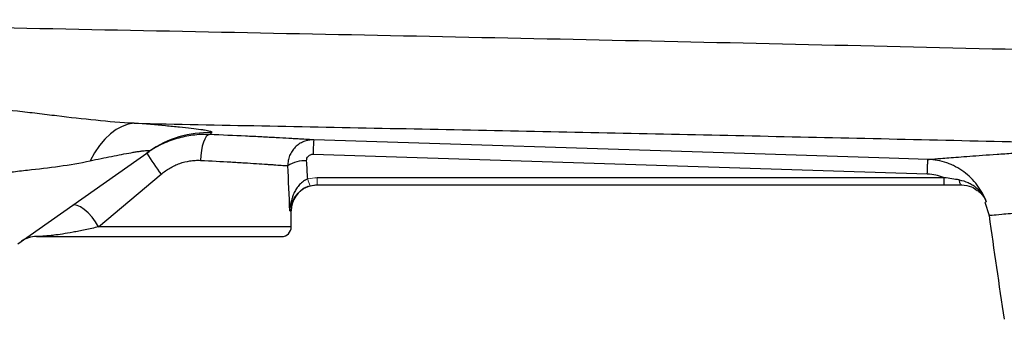
# Model space of a CAD drawing. Units: inches. Extents: x -54.5 to 44.3, y -21.6 to 33.6.
# Drawn here: x 6.4 to 12.4, y 19.6 to 21.5 of the extents above; entities that cross this region are included whole.
import ezdxf

# ---------------------------------------------------------------- set-up
doc = ezdxf.new("R2010")
doc.units = ezdxf.units.IN
doc.header["$MEASUREMENT"] = 0

msp = doc.modelspace()

# ---------------------------------------------------------------- linework, layer by layer
at = {"color": 7, "linetype": 'Continuous', "lineweight": 25}
for p, q in [((6.3979, 20.092), (7.1976, 20.6555)), ((8.1963, 20.6385), (11.9378, 20.5194)), ((6.8903, 20.1959), (7.2708, 20.5164)), ((12.0411, 20.4956), (8.2212, 20.4956)), ((8.2212, 20.4518), (12.0411, 20.4518)), ((12.0411, 20.4518), (12.0411, 20.4956)), ((12.1458, 20.4518), (12.1456, 20.4518)), ((12.2886, 20.3471), (12.3142, 20.266)), ((8.0638, 20.1959), (8.0638, 20.2944)), ((6.5115, 20.1369), (8.0047, 20.1369))]:
    msp.add_line(p, q, dxfattribs=at)
at = {"color": 144, "linetype": 'Continuous', "lineweight": 18}
msp.add_line((8.2212, 20.4518), (8.2212, 20.4956), dxfattribs=at)
at = {"color": 8, "linetype": 'Continuous', "lineweight": 25}
for p, q in [((8.0546, 20.2944), (8.0638, 20.2944)), ((8.0638, 20.1959), (6.8903, 20.1959))]:
    msp.add_line(p, q, dxfattribs=at)
at = {"color": 7, "linetype": 'Continuous', "lineweight": 25, "flags": 128}
for points in [[(7.1066, 20.8269), (7.0696, 20.821), (7.0329, 20.8081), (6.9968, 20.7885), (6.9616, 20.7622), (6.9279, 20.7297), (6.8959, 20.6913), (6.866, 20.6474), (6.8386, 20.5985)], [(7.5643, 20.7586), (7.5547, 20.7551), (7.5452, 20.7458), (7.5362, 20.7311), (7.5282, 20.7115), (7.5213, 20.6878), (7.5158, 20.6608), (7.512, 20.6316), (7.5099, 20.6012)], [(11.9416, 20.6069), (11.7055, 20.6144), (10.7611, 20.6444), (8.2, 20.726)], [(8.1728, 20.4442), (8.1905, 20.4488), (8.2213, 20.4518)], [(12.1459, 20.4518), (12.1439, 20.4524), (12.1419, 20.4539), (12.14, 20.4564), (12.1382, 20.4599), (12.1365, 20.4643), (12.135, 20.4695), (12.1337, 20.4754), (12.1326, 20.4819)], [(6.8903, 20.1959), (6.8715, 20.2263), (6.8499, 20.255), (6.8266, 20.2807), (6.803, 20.3019), (6.7802, 20.3175), (6.7594, 20.3268), (6.7417, 20.3292), (6.7281, 20.3247)]]:
    msp.add_lwpolyline(points, dxfattribs=at)
at = {"color": 7, "linetype": 'Continuous', "lineweight": 25}
for centre, radius, start, end in [((7.5591, 20.1424), 0.6277, 88.0514, 125.16544), ((10.5369, 20.5819), 2.3413, 176.47352, 178.61632), ((9.47, 22.1135), 2.718, 212.70058, 215.98766), ((8.15, 20.3945), 0.2048, 88.00809, 121.7765), ((8.2213, 20.2944), 0.1575, 111.05267, 180), ((43.5234, 24.507), 31.4961, 187.7385, 188.90325), ((8.0047, 20.1959), 0.0591, 270, 0), ((6.5115, 19.9794), 0.1575, 90, 125.17167)]:
    msp.add_arc(centre, radius, start, end, dxfattribs=at)
at = {"color": 144, "linetype": 'Continuous', "lineweight": 18}
msp.add_arc((8.3056, 20.5175), 0.145, 191.8116, 209.47121, dxfattribs=at)
at = {"color": 7, "linetype": 'Continuous', "lineweight": 25}
for centre, ratio, start_param in [((7.2567, 19.8057), 0.267949, 4.911259), ((7.2567, 19.7751), 0.233743, 4.863346)]:
    msp.add_ellipse(centre, major_axis=(0, 3.4529), ratio=ratio, start_param=start_param, end_param=4.944251, dxfattribs=at)
for points, knots in [([(14.014, 21.2378), (13.5865, 21.249), (13.1595, 21.2598), (12.306, 21.2806), (11.8797, 21.2907), (11.0282, 21.3101), (10.603, 21.3195), (9.7537, 21.3379), (9.3295, 21.3468), (8.0592, 21.373), (7.2155, 21.3898), (5.9548, 21.4152), (5.5354, 21.4236), (4.6988, 21.4408), (4.2815, 21.4496), (3.8652, 21.4586)], [0, 0, 0, 0, 0.125, 0.125, 0.25, 0.25, 0.375, 0.375, 0.5, 0.5, 0.75, 0.75, 0.875, 0.875, 1, 1, 1, 1]), ([(7.1066, 20.8269), (7.0289, 20.8308), (6.9509, 20.8374), (6.7939, 20.8532), (6.715, 20.8624), (6.5958, 20.8767), (6.5559, 20.8815), (6.476, 20.8911), (6.4361, 20.8958), (6.3162, 20.9096), (6.2363, 20.9183), (6.1563, 20.9262)], [0, 0, 0, 0, 0.25, 0.25, 0.5, 0.5, 0.625, 0.625, 0.75, 0.75, 1, 1, 1, 1]), ([(7.1066, 20.8269), (7.625, 20.8168), (8.1448, 20.8067), (9.1867, 20.786), (9.7091, 20.7754), (10.7552, 20.7534), (11.2791, 20.742), (12.3287, 20.7182), (12.8544, 20.7057), (13.3806, 20.6927)], [0, 0, 0, 0, 0.25, 0.25, 0.5, 0.5, 0.75, 0.75, 1, 1, 1, 1]), ([(7.5804, 20.7697), (7.5827, 20.7713), (7.5816, 20.773), (7.5728, 20.7769), (7.5651, 20.7789), (7.5488, 20.7822), (7.5425, 20.7834), (7.5285, 20.7857), (7.5207, 20.7869), (7.4953, 20.7906), (7.4758, 20.7931), (7.4322, 20.7982), (7.408, 20.8008), (7.3555, 20.8061), (7.3275, 20.8087), (7.2394, 20.8166), (7.1752, 20.8218), (7.1066, 20.8269)], [0, 0, 0, 0, 0.125, 0.125, 0.25, 0.25, 0.3125, 0.3125, 0.375, 0.375, 0.5, 0.5, 0.625, 0.625, 0.75, 0.75, 1, 1, 1, 1]), ([(7.5643, 20.7586), (7.5476, 20.7592), (7.5309, 20.7592), (7.4976, 20.7578), (7.481, 20.7564), (7.4313, 20.7502), (7.3984, 20.7434), (7.3494, 20.7289), (7.3332, 20.7234), (7.3016, 20.7111), (7.286, 20.7043), (7.2403, 20.6822), (7.211, 20.6649), (7.1829, 20.6451)], [0, 0, 0, 0, 0.125, 0.125, 0.25, 0.25, 0.5, 0.5, 0.625, 0.625, 0.75, 0.75, 1, 1, 1, 1]), ([(8.2, 20.726), (8.1904, 20.7265), (8.1784, 20.7273), (8.1495, 20.729), (8.1326, 20.73), (8.1039, 20.7317), (8.0937, 20.7323), (8.072, 20.7335), (8.0606, 20.7342), (8.025, 20.7362), (7.9993, 20.7376), (7.9442, 20.7406), (7.9148, 20.7422), (7.8677, 20.7446), (7.8515, 20.7454), (7.8185, 20.7471), (7.8016, 20.7479), (7.7159, 20.752), (7.6425, 20.7553), (7.5643, 20.7586)], [0, 0, 0, 0, 0.125, 0.125, 0.25, 0.25, 0.3125, 0.3125, 0.375, 0.375, 0.5, 0.5, 0.625, 0.625, 0.6875, 0.6875, 0.75, 0.75, 1, 1, 1, 1]), ([(8.2, 20.726), (8.1896, 20.7263), (8.1793, 20.7255), (8.159, 20.722), (8.1489, 20.7191), (8.1297, 20.7115), (8.1206, 20.7068), (8.1032, 20.6954), (8.0952, 20.6888), (8.0806, 20.6742), (8.0739, 20.6661), (8.0624, 20.6487), (8.0576, 20.6396), (8.0498, 20.6202), (8.0468, 20.61), (8.043, 20.5895), (8.0421, 20.5791), (8.0422, 20.5685)], [0, 0, 0, 0, 0.125, 0.125, 0.25, 0.25, 0.375, 0.375, 0.5, 0.5, 0.625, 0.625, 0.75, 0.75, 0.875, 0.875, 1, 1, 1, 1]), ([(11.9416, 20.6069), (11.9485, 20.6074), (11.9626, 20.6086), (12.0051, 20.612), (12.0334, 20.6143), (12.0867, 20.6185), (12.1063, 20.62), (12.1488, 20.6232), (12.1718, 20.625), (12.2454, 20.6304), (12.3009, 20.6344), (12.3935, 20.6408), (12.4259, 20.643), (12.494, 20.6475), (12.5296, 20.6498), (12.6413, 20.6568), (12.7224, 20.6616), (12.9796, 20.6758), (13.1705, 20.6849), (13.3806, 20.6927)], [0, 0, 0, 0, 0.125, 0.125, 0.25, 0.25, 0.3125, 0.3125, 0.375, 0.375, 0.5, 0.5, 0.5625, 0.5625, 0.625, 0.625, 0.75, 0.75, 1, 1, 1, 1]), ([(6.8386, 20.5985), (6.8833, 20.6081), (6.9268, 20.6171), (6.9895, 20.6297), (7.0099, 20.6337), (7.0497, 20.6413), (7.0691, 20.6448), (7.0962, 20.6496), (7.105, 20.6511), (7.1218, 20.6538), (7.1299, 20.6551), (7.1452, 20.6573), (7.1523, 20.6583), (7.1654, 20.6599), (7.1714, 20.6606), (7.1818, 20.6614), (7.1862, 20.6617), (7.1935, 20.6617), (7.1962, 20.6615), (7.2017, 20.6601), (7.2014, 20.6582), (7.1976, 20.6555)], [0, 0, 0, 0, 0.25, 0.25, 0.375, 0.375, 0.5, 0.5, 0.5625, 0.5625, 0.625, 0.625, 0.6875, 0.6875, 0.75, 0.75, 0.8125, 0.8125, 0.875, 0.875, 1, 1, 1, 1]), ([(8.1571, 20.5991), (8.1568, 20.6043), (8.1575, 20.6094), (8.161, 20.6191), (8.1639, 20.6236), (8.1712, 20.631), (8.1757, 20.634), (8.1856, 20.6378), (8.1909, 20.6387), (8.1963, 20.6385)], [0, 0, 0, 0, 0.25, 0.25, 0.5, 0.5, 0.75, 0.75, 1, 1, 1, 1]), ([(6.0596, 20.4932), (6.1262, 20.503), (6.1928, 20.5116), (6.2924, 20.5234), (6.3256, 20.5272), (6.3918, 20.5346), (6.4248, 20.5382), (6.5229, 20.5492), (6.5875, 20.5568), (6.7145, 20.5748), (6.777, 20.5853), (6.8386, 20.5985)], [0, 0, 0, 0, 0.25, 0.25, 0.375, 0.375, 0.5, 0.5, 0.75, 0.75, 1, 1, 1, 1]), ([(7.2708, 20.5164), (7.2878, 20.5307), (7.3057, 20.5434), (7.334, 20.5599), (7.3436, 20.565), (7.3634, 20.5743), (7.3736, 20.5785), (7.4046, 20.5896), (7.4254, 20.5949), (7.457, 20.5996), (7.4675, 20.6007), (7.4887, 20.6017), (7.4993, 20.6018), (7.5099, 20.6012)], [0, 0, 0, 0, 0.25, 0.25, 0.375, 0.375, 0.5, 0.5, 0.75, 0.75, 0.875, 0.875, 1, 1, 1, 1]), ([(7.5099, 20.6012), (7.5756, 20.598), (7.6372, 20.5946), (7.7091, 20.5905), (7.7232, 20.5897), (7.7509, 20.588), (7.7645, 20.5872), (7.8039, 20.5848), (7.8286, 20.5832), (7.8747, 20.5802), (7.8962, 20.5788), (7.926, 20.5768), (7.9355, 20.5761), (7.9535, 20.5749), (7.9621, 20.5743), (7.9861, 20.5726), (8.0001, 20.5716), (8.0242, 20.5699), (8.0342, 20.5691), (8.0422, 20.5685)], [0, 0, 0, 0, 0.25, 0.25, 0.3125, 0.3125, 0.375, 0.375, 0.5, 0.5, 0.625, 0.625, 0.6875, 0.6875, 0.75, 0.75, 0.875, 0.875, 1, 1, 1, 1]), ([(11.9378, 20.5194), (11.9382, 20.5318), (11.9387, 20.5436), (11.9395, 20.5649), (11.9398, 20.5744), (11.9405, 20.5901), (11.9408, 20.5963), (11.9413, 20.6046), (11.9415, 20.6068), (11.9416, 20.6069)], [0, 0, 0, 0, 0.25, 0.25, 0.5, 0.5, 0.75, 0.75, 1, 1, 1, 1]), ([(12.2966, 20.3484), (12.2901, 20.3668), (12.2822, 20.3844), (12.2639, 20.4186), (12.2534, 20.4351), (12.2303, 20.4661), (12.2176, 20.4806), (12.1902, 20.5078), (12.1752, 20.5206), (12.1438, 20.5435), (12.1273, 20.5537), (12.1015, 20.5672), (12.0928, 20.5714), (12.0748, 20.5791), (12.0656, 20.5827), (12.0378, 20.5922), (12.019, 20.5971), (11.9903, 20.6024), (11.9806, 20.6038), (11.9612, 20.6059), (11.9514, 20.6066), (11.9416, 20.6069)], [0, 0, 0, 0, 0.125, 0.125, 0.25, 0.25, 0.375, 0.375, 0.5, 0.5, 0.625, 0.625, 0.6875, 0.6875, 0.75, 0.75, 0.875, 0.875, 0.9375, 0.9375, 1, 1, 1, 1]), ([(11.9378, 20.5194), (11.9558, 20.5188), (11.9734, 20.5165), (11.9993, 20.5106), (12.0078, 20.5082), (12.0247, 20.5025), (12.033, 20.4992), (12.0411, 20.4956)], [0, 0, 0, 0, 0.5, 0.5, 0.75, 0.75, 1, 1, 1, 1]), ([(8.1637, 20.4878), (8.1542, 20.4841), (8.1454, 20.4793), (8.1289, 20.4676), (8.1214, 20.4609), (8.1078, 20.4464), (8.1017, 20.4385), (8.0909, 20.4222), (8.0861, 20.4137), (8.0777, 20.3963), (8.074, 20.3872), (8.0677, 20.3691), (8.065, 20.3599), (8.0606, 20.3414), (8.0588, 20.3321), (8.0561, 20.3133), (8.0551, 20.3038), (8.0546, 20.2944)], [0, 0, 0, 0, 0.125, 0.125, 0.25, 0.25, 0.375, 0.375, 0.5, 0.5, 0.625, 0.625, 0.75, 0.75, 0.875, 0.875, 1, 1, 1, 1]), ([(12.1326, 20.4819), (12.1174, 20.4842), (12.1022, 20.4867), (12.0717, 20.4913), (12.0564, 20.4936), (12.0411, 20.4956)], [0, 0, 0, 0, 0.5, 0.5, 1, 1, 1, 1]), ([(12.1326, 20.4819), (12.1515, 20.4791), (12.1693, 20.4737), (12.1947, 20.4622), (12.203, 20.4578), (12.2187, 20.448), (12.2262, 20.4426), (12.2404, 20.4309), (12.2471, 20.4245), (12.2597, 20.4111), (12.2654, 20.404), (12.276, 20.3892), (12.2809, 20.3815), (12.2874, 20.3694), (12.2894, 20.3653), (12.2932, 20.357), (12.295, 20.3527), (12.2966, 20.3484)], [0, 0, 0, 0, 0.25, 0.25, 0.375, 0.375, 0.5, 0.5, 0.625, 0.625, 0.75, 0.75, 0.875, 0.875, 0.9375, 0.9375, 1, 1, 1, 1]), ([(12.1459, 20.4518), (12.1673, 20.4496), (12.2039, 20.4458), (12.2311, 20.4259), (12.2423, 20.4177)], [0, 0, 0, 0, 0.587525, 1, 1, 1, 1]), ([(8.1151, 20.411), (8.1152, 20.4111), (8.1229, 20.4204), (8.1453, 20.4339), (8.1687, 20.4423), (8.1793, 20.4462)], [0, 0, 0, 0, 0.006558, 0.549654, 1, 1, 1, 1]), ([(6.8903, 20.1959), (6.8612, 20.1893), (6.8338, 20.1832), (6.7947, 20.175), (6.7819, 20.1724), (6.7574, 20.1675), (6.7456, 20.1653), (6.7113, 20.1589), (6.69, 20.1553), (6.6512, 20.1493), (6.6336, 20.1468), (6.6097, 20.1438), (6.6021, 20.143), (6.588, 20.1414), (6.5814, 20.1408), (6.563, 20.1391), (6.5526, 20.1384), (6.5352, 20.1374), (6.5281, 20.1371), (6.5174, 20.1369), (6.5136, 20.1369), (6.5115, 20.1369)], [0, 0, 0, 0, 0.125, 0.125, 0.1875, 0.1875, 0.25, 0.25, 0.375, 0.375, 0.5, 0.5, 0.5625, 0.5625, 0.625, 0.625, 0.75, 0.75, 0.875, 0.875, 1, 1, 1, 1])]:
    msp.add_open_spline(points, degree=3, knots=knots, dxfattribs=at)
for points in [[(7.5643, 20.7586), (7.5688, 20.7617), (7.5742, 20.7654), (7.5804, 20.7697)], [(12.0411, 20.4518), (12.0764, 20.4518), (12.1115, 20.4518), (12.1459, 20.4518)]]:
    msp.add_open_spline(points, degree=3, dxfattribs=at)
at = {"color": 144, "linetype": 'Continuous', "lineweight": 18}
for points in [[(8.2212, 20.4956), (8.2016, 20.4956), (8.1824, 20.493), (8.1637, 20.4878)], [(8.1793, 20.4462), (8.193, 20.4499), (8.2069, 20.4518), (8.2212, 20.4518)]]:
    msp.add_open_spline(points, degree=3, dxfattribs=at)
at = {"color": 8, "linetype": 'Continuous', "lineweight": 25}
for points, knots in [([(8.0546, 20.2944), (8.0546, 20.2945), (8.0553, 20.2993), (8.0599, 20.3247), (8.0736, 20.3658), (8.1028, 20.3976), (8.1151, 20.411)], [0, 0, 0, 0, 0.003115, 0.117951, 0.628688, 1, 1, 1, 1]), ([(12.2423, 20.4177), (12.2455, 20.4159), (12.2656, 20.4041), (12.2824, 20.3784), (12.2939, 20.3553), (12.2966, 20.3487), (12.2966, 20.3484)], [0, 0, 0, 0, 0.11786, 0.757698, 0.99178, 1, 1, 1, 1]), ([(12.3142, 20.266), (12.3142, 20.266), (12.308, 20.2654), (12.33, 20.2676), (12.3766, 20.272), (12.4436, 20.2779), (12.4949, 20.2822), (12.5346, 20.2855), (12.5565, 20.2873), (12.5795, 20.2892), (12.6036, 20.2912), (12.629, 20.2932), (12.6664, 20.2962), (12.7231, 20.3007), (12.8092, 20.3072), (12.9229, 20.3153), (13.0598, 20.3243), (13.2081, 20.3332), (13.3512, 20.341), (13.481, 20.3474), (13.5647, 20.3511), (13.6028, 20.3528)], [0, 0, 0, 0, 0.00045, 0.116038, 0.238065, 0.309253, 0.382479, 0.401998, 0.421657, 0.441457, 0.461397, 0.481478, 0.5017, 0.546891, 0.603615, 0.671879, 0.751694, 0.82761, 0.894307, 0.951773, 1, 1, 1, 1])]:
    msp.add_open_spline(points, degree=3, knots=knots, dxfattribs=at)
msp.add_open_spline([(12.2936, 20.3486), (12.2936, 20.3486), (12.2946, 20.3486), (12.2966, 20.3484)], degree=3, dxfattribs=at)

doc.saveas('drawing.dxf')
